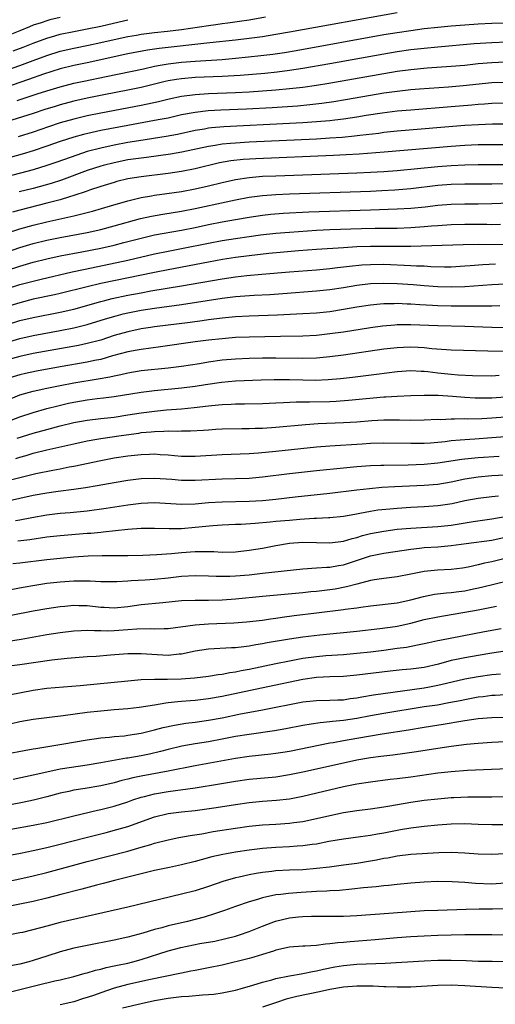
# Model space of a CAD drawing. Units: inches. Extents: x 2616000 to 2619000, y 1470000 to 1473000.
# Drawn here: x 2617011 to 2617082, y 1471157 to 1471303 of the extents above; entities that cross this region are included whole.
import ezdxf

# ---------------------------------------------------------------- set-up
doc = ezdxf.new("R2010")
doc.units = ezdxf.units.IN
doc.header["$MEASUREMENT"] = 0
doc.layers.add('LD26161470_2ft', color=187, linetype='Continuous')

msp = doc.modelspace()

# ---------------------------------------------------------------- linework, layer by layer
at = {"layer": 'LD26161470_2ft'}
for points, elevation in [([(2617067, 1471303.62), (2617051, 1471300.74), (2617049, 1471300.39), (2617047, 1471300.07), (2617045, 1471299.8), (2617043, 1471299.57), (2617039.16, 1471299.16), (2617031.67, 1471298.33), (2617029.92, 1471298.08), (2617027, 1471297.54), (2617025, 1471297.11), (2617023, 1471296.66), (2617021, 1471296.23), (2617019, 1471295.83), (2617017, 1471295.33), (2617014.52, 1471294.52), (2617012.28, 1471293.72), (2617011, 1471293.3), (2617009, 1471292.61)], 9096), ([(2617009, 1471295.1), (2617011, 1471295.8), (2617013, 1471296.53), (2617015, 1471297.29), (2617017, 1471297.94), (2617019, 1471298.4), (2617021.17, 1471298.83), (2617023, 1471299.22), (2617025.86, 1471299.86), (2617027, 1471300.09), (2617028.32, 1471300.32), (2617029, 1471300.44), (2617031, 1471300.69), (2617032.88, 1471300.88), (2617035, 1471301.14), (2617039, 1471301.76), (2617040.09, 1471301.91), (2617041, 1471302.05), (2617041.85, 1471302.15), (2617043.61, 1471302.39), (2617045, 1471302.59), (2617047.43, 1471303)], 9094), ([(2617017, 1471302.91), (2617015.43, 1471302.57), (2617015, 1471302.45), (2617014.14, 1471302.14), (2617013, 1471301.78), (2617012.44, 1471301.56), (2617011, 1471300.95), (2617009, 1471300.18)], 9090), ([(2617010.03, 1471297.97), (2617011.49, 1471298.51), (2617013, 1471299.11), (2617015, 1471299.87), (2617016.21, 1471300.21), (2617017, 1471300.45), (2617019, 1471300.87), (2617021, 1471301.24), (2617023, 1471301.66), (2617025.72, 1471302.28), (2617027, 1471302.6)], 9092), ([(2617010.62, 1471290.62), (2617013.59, 1471291.59), (2617015, 1471292.04), (2617017, 1471292.66), (2617019, 1471293.17), (2617020.5, 1471293.5), (2617023.82, 1471294.18), (2617029.33, 1471295.33), (2617031, 1471295.7), (2617031.84, 1471295.84), (2617033, 1471296.07), (2617035, 1471296.32), (2617037, 1471296.47), (2617041, 1471296.72), (2617043, 1471296.89), (2617044.92, 1471297.08), (2617046.73, 1471297.27), (2617048.51, 1471297.49), (2617050.25, 1471297.75), (2617051.97, 1471298.03), (2617065, 1471300.38), (2617067, 1471300.72), (2617069, 1471301.02), (2617071, 1471301.28), (2617073, 1471301.5), (2617075, 1471301.7), (2617077, 1471301.86), (2617079, 1471301.99), (2617081, 1471302.09), (2617083, 1471302.15)], 9098), ([(2617083.26, 1471299.26), (2617081, 1471299.18), (2617078.38, 1471299), (2617073, 1471298.54), (2617071, 1471298.35), (2617069, 1471298.11), (2617067, 1471297.82), (2617065, 1471297.49), (2617057, 1471296.05), (2617053, 1471295.36), (2617051, 1471295.06), (2617049.17, 1471294.83), (2617047.35, 1471294.65), (2617043.67, 1471294.33), (2617041, 1471294.17), (2617037, 1471294.02), (2617035, 1471293.86), (2617034.25, 1471293.75), (2617033, 1471293.52), (2617032.57, 1471293.43), (2617029, 1471292.57), (2617027, 1471292.15), (2617023.46, 1471291.46), (2617021, 1471290.95), (2617019, 1471290.51), (2617017, 1471289.99), (2617016.24, 1471289.76), (2617014.72, 1471289.28), (2617013, 1471288.7), (2617009, 1471287.45)], 9100), ([(2617083, 1471296.32), (2617081, 1471296.23), (2617079, 1471296.04), (2617077, 1471295.83), (2617075, 1471295.66), (2617071.41, 1471295.41), (2617069, 1471295.17), (2617067, 1471294.91), (2617065, 1471294.59), (2617056.86, 1471293.14), (2617055, 1471292.84), (2617053, 1471292.57), (2617051, 1471292.35), (2617049, 1471292.16), (2617047, 1471292.01), (2617045, 1471291.88), (2617043, 1471291.76), (2617039, 1471291.6), (2617037, 1471291.48), (2617035, 1471291.22), (2617033.17, 1471290.83), (2617031.56, 1471290.44), (2617029, 1471289.89), (2617023, 1471288.74), (2617021, 1471288.34), (2617019, 1471287.87), (2617017, 1471287.32), (2617015.26, 1471286.74), (2617013, 1471285.95), (2617010.74, 1471285.26)], 9102), ([(2617083, 1471293.3), (2617081, 1471293.22), (2617076.79, 1471292.79), (2617074.61, 1471292.61), (2617070.31, 1471292.31), (2617069, 1471292.2), (2617067, 1471291.98), (2617065, 1471291.69), (2617063, 1471291.36), (2617059.3, 1471290.7), (2617057.58, 1471290.42), (2617055.82, 1471290.18), (2617054.02, 1471289.98), (2617052.19, 1471289.81), (2617048.44, 1471289.56), (2617044.64, 1471289.36), (2617040.82, 1471289.18), (2617038.93, 1471289.07), (2617037, 1471288.86), (2617035, 1471288.48), (2617033, 1471288.03), (2617031.8, 1471287.8), (2617031, 1471287.64), (2617027, 1471286.92), (2617023, 1471286.16), (2617020.42, 1471285.58), (2617019, 1471285.19), (2617017, 1471284.55), (2617015, 1471283.85), (2617013, 1471283.17), (2617011.33, 1471282.67), (2617009, 1471282.05)], 9104), ([(2617083, 1471290.24), (2617081, 1471290.18), (2617079.91, 1471290.09), (2617079, 1471290.04), (2617078.06, 1471289.94), (2617075, 1471289.68), (2617069, 1471289.21), (2617067, 1471289.03), (2617064.74, 1471288.74), (2617062.37, 1471288.38), (2617061, 1471288.15), (2617060.01, 1471288.01), (2617059, 1471287.86), (2617057.72, 1471287.72), (2617057, 1471287.63), (2617055, 1471287.45), (2617053, 1471287.31), (2617051, 1471287.2), (2617041.28, 1471286.72), (2617039.44, 1471286.56), (2617039, 1471286.51), (2617038.39, 1471286.39), (2617037, 1471286.17), (2617034.4, 1471285.6), (2617032.73, 1471285.28), (2617028.66, 1471284.66), (2617027, 1471284.38), (2617025, 1471284.01), (2617023, 1471283.58), (2617021, 1471283.06), (2617019.45, 1471282.55), (2617016.5, 1471281.5), (2617015, 1471280.98), (2617013, 1471280.36), (2617009, 1471279.33)], 9106), ([(2617087, 1471287.14), (2617081.1, 1471287.1), (2617079.04, 1471287.04), (2617077, 1471286.9), (2617067, 1471286.07), (2617065, 1471285.86), (2617064.25, 1471285.75), (2617061.43, 1471285.43), (2617060.67, 1471285.33), (2617058.84, 1471285.16), (2617056.98, 1471285.02), (2617055, 1471284.91), (2617045, 1471284.43), (2617043, 1471284.32), (2617042.23, 1471284.24), (2617041, 1471284.14), (2617039.96, 1471283.96), (2617039, 1471283.83), (2617035.04, 1471282.96), (2617033.35, 1471282.65), (2617031.59, 1471282.41), (2617029.81, 1471282.19), (2617029, 1471282.1), (2617027, 1471281.81), (2617025, 1471281.41), (2617023.34, 1471281), (2617023, 1471280.91), (2617021, 1471280.23), (2617017.17, 1471278.83), (2617015.66, 1471278.34), (2617013, 1471277.61), (2617010.91, 1471277.09)], 9108), ([(2617083, 1471284.05), (2617080.05, 1471284.05), (2617079, 1471284.04), (2617078.01, 1471284.01), (2617077, 1471283.96), (2617075, 1471283.82), (2617065.03, 1471282.97), (2617061.32, 1471282.68), (2617059.43, 1471282.57), (2617057.53, 1471282.47), (2617046.01, 1471281.99), (2617044.13, 1471281.87), (2617042.32, 1471281.68), (2617040.63, 1471281.37), (2617037, 1471280.5), (2617035, 1471280.1), (2617033, 1471279.79), (2617029, 1471279.34), (2617027, 1471279.01), (2617025.39, 1471278.61), (2617025, 1471278.5), (2617023, 1471277.88), (2617021.33, 1471277.33), (2617020.85, 1471277.15), (2617019, 1471276.53), (2617018.35, 1471276.35), (2617017, 1471275.92), (2617015, 1471275.39), (2617011, 1471274.38), (2617009.93, 1471274.07)], 9110), ([(2617009, 1471270.96), (2617011, 1471271.62), (2617013, 1471272.16), (2617015, 1471272.64), (2617018.57, 1471273.43), (2617019, 1471273.55), (2617020.19, 1471273.81), (2617021, 1471274.04), (2617021.76, 1471274.24), (2617024.43, 1471275), (2617027, 1471275.77), (2617028, 1471276), (2617029, 1471276.27), (2617030.51, 1471276.51), (2617031, 1471276.61), (2617032.83, 1471276.83), (2617035, 1471277.14), (2617037, 1471277.52), (2617039, 1471277.98), (2617041, 1471278.48), (2617043, 1471278.93), (2617045, 1471279.23), (2617047, 1471279.39), (2617049, 1471279.48), (2617061, 1471279.92), (2617063, 1471280), (2617065, 1471280.12), (2617067, 1471280.27), (2617073, 1471280.84), (2617075, 1471281), (2617077, 1471281.1), (2617079, 1471281.13), (2617083, 1471281.15)], 9112), ([(2617009, 1471268.17), (2617011, 1471268.85), (2617013, 1471269.43), (2617015, 1471269.91), (2617017, 1471270.32), (2617021, 1471271.07), (2617023, 1471271.53), (2617025, 1471272.05), (2617028.88, 1471273.12), (2617030.51, 1471273.49), (2617032.21, 1471273.79), (2617035, 1471274.21), (2617037, 1471274.6), (2617041.63, 1471275.63), (2617043, 1471275.91), (2617045, 1471276.28), (2617047, 1471276.54), (2617049, 1471276.69), (2617051, 1471276.78), (2617063, 1471277.21), (2617064.72, 1471277.28), (2617066.63, 1471277.37), (2617069, 1471277.58), (2617073, 1471278.06), (2617075, 1471278.21), (2617077, 1471278.26), (2617081, 1471278.26), (2617085, 1471278.38)], 9114), ([(2617009, 1471265.43), (2617011, 1471266.08), (2617013, 1471266.65), (2617015, 1471267.15), (2617017, 1471267.59), (2617020.18, 1471268.18), (2617023, 1471268.75), (2617025, 1471269.21), (2617026.43, 1471269.57), (2617029, 1471270.24), (2617031, 1471270.7), (2617035, 1471271.42), (2617037, 1471271.82), (2617039, 1471272.25), (2617041, 1471272.66), (2617043, 1471273.01), (2617045, 1471273.35), (2617047, 1471273.63), (2617048.23, 1471273.77), (2617050.08, 1471273.92), (2617053.88, 1471274.12), (2617063, 1471274.45), (2617067, 1471274.55), (2617069, 1471274.66), (2617071.12, 1471274.88), (2617073, 1471275.11), (2617075, 1471275.26), (2617077, 1471275.31), (2617079, 1471275.32), (2617081, 1471275.34), (2617085, 1471275.52)], 9116), ([(2617009, 1471262.74), (2617011, 1471263.35), (2617013, 1471263.88), (2617014.15, 1471264.15), (2617018.78, 1471265.22), (2617020.42, 1471265.58), (2617025.4, 1471266.6), (2617027.03, 1471266.97), (2617031, 1471267.89), (2617033, 1471268.29), (2617035, 1471268.68), (2617039, 1471269.48), (2617041, 1471269.86), (2617043, 1471270.19), (2617045, 1471270.48), (2617046.71, 1471270.71), (2617049, 1471270.97), (2617051, 1471271.14), (2617055, 1471271.4), (2617057, 1471271.5), (2617061.67, 1471271.67), (2617063.72, 1471271.72), (2617067, 1471271.73), (2617069, 1471271.79), (2617071, 1471271.94), (2617072.05, 1471272.05), (2617073, 1471272.12), (2617075, 1471272.24), (2617077, 1471272.3), (2617080.29, 1471272.29), (2617081, 1471272.27), (2617082.29, 1471272.29)], 9118), ([(2617083, 1471269.22), (2617079, 1471269.27), (2617076.76, 1471269.24), (2617069, 1471268.98), (2617067, 1471268.97), (2617065, 1471269.01), (2617063, 1471269.01), (2617061, 1471268.94), (2617059, 1471268.82), (2617055, 1471268.54), (2617052.34, 1471268.34), (2617050.16, 1471268.16), (2617047.96, 1471267.96), (2617045, 1471267.62), (2617043, 1471267.35), (2617041.05, 1471267.05), (2617039, 1471266.69), (2617033, 1471265.54), (2617031, 1471265.14), (2617023, 1471263.5), (2617021, 1471263.04), (2617017, 1471262.03), (2617016.16, 1471261.84), (2617013, 1471261.17), (2617011, 1471260.67), (2617009, 1471260.05)], 9120), ([(2617009, 1471257.39), (2617011, 1471258.01), (2617013, 1471258.49), (2617017, 1471259.27), (2617019, 1471259.73), (2617023, 1471260.85), (2617023.59, 1471261), (2617024.72, 1471261.28), (2617027, 1471261.76), (2617029, 1471262.15), (2617030.41, 1471262.41), (2617035, 1471263.16), (2617041, 1471264.2), (2617043, 1471264.49), (2617044.69, 1471264.69), (2617046.89, 1471264.89), (2617051, 1471265.24), (2617055, 1471265.55), (2617057, 1471265.73), (2617058.12, 1471265.88), (2617059, 1471265.97), (2617059.9, 1471266.1), (2617061.73, 1471266.27), (2617063, 1471266.35), (2617065, 1471266.37), (2617069, 1471266.2), (2617069.86, 1471266.14), (2617071, 1471266.11), (2617071.96, 1471266.04), (2617074.01, 1471265.99), (2617075, 1471265.99), (2617077, 1471266.11), (2617077.81, 1471266.19), (2617079.66, 1471266.34), (2617081.58, 1471266.42)], 9122), ([(2617009, 1471254.77), (2617011, 1471255.37), (2617013, 1471255.82), (2617017, 1471256.54), (2617019, 1471256.93), (2617021, 1471257.44), (2617023.72, 1471258.28), (2617025.27, 1471258.73), (2617026.33, 1471259), (2617027, 1471259.16), (2617029, 1471259.56), (2617031, 1471259.88), (2617035, 1471260.4), (2617041, 1471261.32), (2617043, 1471261.57), (2617045.78, 1471261.78), (2617048.11, 1471261.89), (2617049.99, 1471262.01), (2617055, 1471262.41), (2617057, 1471262.62), (2617059, 1471262.94), (2617061, 1471263.28), (2617063, 1471263.52), (2617065, 1471263.58), (2617067, 1471263.52), (2617069.35, 1471263.35), (2617071, 1471263.21), (2617073, 1471263.05), (2617075, 1471263.01), (2617077, 1471263.09), (2617081, 1471263.35), (2617083, 1471263.47)], 9124), ([(2617082.2, 1471260.2), (2617081, 1471260.14), (2617080.15, 1471260.15), (2617079, 1471260.14), (2617078.16, 1471260.16), (2617077, 1471260.16), (2617076.17, 1471260.17), (2617075, 1471260.17), (2617073, 1471260.2), (2617072.23, 1471260.23), (2617070.34, 1471260.34), (2617069, 1471260.44), (2617068.46, 1471260.46), (2617067, 1471260.54), (2617066.52, 1471260.52), (2617065, 1471260.51), (2617064.45, 1471260.45), (2617063, 1471260.32), (2617061, 1471260), (2617059, 1471259.64), (2617057, 1471259.33), (2617055, 1471259.12), (2617053, 1471259), (2617049.2, 1471258.8), (2617045, 1471258.66), (2617043, 1471258.55), (2617041, 1471258.37), (2617039, 1471258.11), (2617038.03, 1471257.97), (2617036.26, 1471257.74), (2617031, 1471257.09), (2617030.36, 1471257), (2617029, 1471256.79), (2617027, 1471256.37), (2617025, 1471255.79), (2617023, 1471255.14), (2617021, 1471254.6), (2617019.68, 1471254.32), (2617013, 1471253.14), (2617011, 1471252.72), (2617009, 1471252.15)], 9126), ([(2617082.95, 1471256.95), (2617081, 1471256.98), (2617077, 1471257.13), (2617073, 1471257.24), (2617069, 1471257.39), (2617068.6, 1471257.4), (2617067, 1471257.38), (2617066.64, 1471257.36), (2617064.79, 1471257.21), (2617063, 1471256.96), (2617059, 1471256.32), (2617057, 1471256.03), (2617055, 1471255.83), (2617053, 1471255.73), (2617049.68, 1471255.68), (2617045, 1471255.57), (2617043, 1471255.49), (2617041, 1471255.33), (2617039, 1471255.11), (2617037, 1471254.86), (2617031.89, 1471254.11), (2617029, 1471253.74), (2617028.38, 1471253.62), (2617027, 1471253.37), (2617024.77, 1471252.77), (2617023, 1471252.27), (2617022.09, 1471252.09), (2617021, 1471251.84), (2617017, 1471251.16), (2617013.48, 1471250.52), (2617011.82, 1471250.18), (2617011, 1471250), (2617009, 1471249.38)], 9128), ([(2617009, 1471246.2), (2617011, 1471247.01), (2617013, 1471247.56), (2617015, 1471248.01), (2617017, 1471248.41), (2617019, 1471248.78), (2617022.63, 1471249.37), (2617024.33, 1471249.67), (2617025, 1471249.84), (2617025.98, 1471250.02), (2617027, 1471250.28), (2617029, 1471250.6), (2617033, 1471251.02), (2617035, 1471251.27), (2617037.66, 1471251.66), (2617039, 1471251.89), (2617041, 1471252.18), (2617043, 1471252.36), (2617045, 1471252.44), (2617047, 1471252.49), (2617049, 1471252.51), (2617053, 1471252.44), (2617055, 1471252.49), (2617057, 1471252.68), (2617059, 1471252.95), (2617065, 1471253.81), (2617067, 1471254.03), (2617067.92, 1471254.08), (2617069, 1471254.11), (2617070.07, 1471254.07), (2617071, 1471254.01), (2617072.11, 1471253.89), (2617074.28, 1471253.72), (2617075, 1471253.69), (2617080.45, 1471253.55), (2617083, 1471253.47)], 9130), ([(2617009.05, 1471243), (2617011, 1471243.74), (2617013, 1471244.41), (2617015, 1471244.97), (2617016.62, 1471245.38), (2617018.24, 1471245.76), (2617019, 1471245.91), (2617021, 1471246.27), (2617022.47, 1471246.47), (2617023.43, 1471246.57), (2617025, 1471246.78), (2617029, 1471247.41), (2617031, 1471247.65), (2617035, 1471248.04), (2617037, 1471248.29), (2617038.56, 1471248.56), (2617040.91, 1471248.91), (2617043, 1471249.08), (2617046.78, 1471249.22), (2617048.73, 1471249.27), (2617051, 1471249.27), (2617053, 1471249.22), (2617054.79, 1471249.21), (2617056.72, 1471249.28), (2617058.56, 1471249.44), (2617060.36, 1471249.64), (2617063.92, 1471250.08), (2617067, 1471250.47), (2617069, 1471250.6), (2617070.52, 1471250.52), (2617071, 1471250.51), (2617071.54, 1471250.46), (2617073, 1471250.27), (2617075, 1471250.06), (2617076.02, 1471249.98), (2617078.13, 1471249.87), (2617081, 1471249.83), (2617082.09, 1471249.91)], 9132), ([(2617010.62, 1471240.62), (2617013, 1471241.35), (2617015, 1471241.9), (2617017, 1471242.42), (2617019, 1471242.9), (2617021, 1471243.28), (2617023, 1471243.51), (2617025, 1471243.72), (2617027, 1471244.03), (2617029, 1471244.36), (2617031, 1471244.62), (2617032.78, 1471244.78), (2617035, 1471244.94), (2617036.88, 1471245.12), (2617039, 1471245.4), (2617040.46, 1471245.54), (2617041, 1471245.6), (2617042.36, 1471245.64), (2617043, 1471245.67), (2617044.33, 1471245.67), (2617047, 1471245.72), (2617049, 1471245.82), (2617050.1, 1471245.9), (2617052.01, 1471245.99), (2617053.99, 1471245.99), (2617057, 1471246.05), (2617057.91, 1471246.09), (2617059.78, 1471246.22), (2617065, 1471246.71), (2617065.28, 1471246.72), (2617067, 1471246.84), (2617069, 1471246.94), (2617071, 1471246.99), (2617073.05, 1471246.95), (2617075.18, 1471246.82), (2617077, 1471246.68), (2617078.57, 1471246.57), (2617079, 1471246.56), (2617081, 1471246.56), (2617083, 1471246.7)], 9134), ([(2617010.4, 1471237.6), (2617011, 1471237.79), (2617011.95, 1471238.05), (2617013, 1471238.37), (2617015, 1471238.87), (2617019, 1471239.78), (2617021, 1471240.2), (2617022.44, 1471240.44), (2617023, 1471240.54), (2617026.02, 1471241), (2617028.64, 1471241.36), (2617029, 1471241.42), (2617030.46, 1471241.54), (2617031, 1471241.6), (2617032.37, 1471241.63), (2617033, 1471241.67), (2617034.36, 1471241.64), (2617035, 1471241.66), (2617036.34, 1471241.66), (2617038.23, 1471241.77), (2617039, 1471241.85), (2617040.08, 1471241.92), (2617041, 1471241.99), (2617043.95, 1471242.05), (2617045, 1471242.04), (2617045.92, 1471242.08), (2617047, 1471242.1), (2617049, 1471242.23), (2617053.36, 1471242.64), (2617055.24, 1471242.76), (2617059, 1471242.9), (2617061, 1471243.04), (2617063.21, 1471243.21), (2617065, 1471243.3), (2617067.31, 1471243.31), (2617069, 1471243.27), (2617071, 1471243.29), (2617073, 1471243.39), (2617073.38, 1471243.38), (2617075, 1471243.47), (2617075.46, 1471243.46), (2617077, 1471243.5), (2617077.48, 1471243.48), (2617079.52, 1471243.52), (2617081, 1471243.59), (2617083, 1471243.75)], 9136), ([(2617009.59, 1471234.41), (2617013.35, 1471235.35), (2617015.87, 1471235.87), (2617017, 1471236.06), (2617018.33, 1471236.33), (2617019, 1471236.45), (2617023, 1471237.28), (2617025, 1471237.66), (2617027, 1471237.97), (2617029, 1471238.19), (2617030.24, 1471238.24), (2617031, 1471238.26), (2617031.81, 1471238.19), (2617033, 1471238.14), (2617033.96, 1471238.04), (2617035, 1471237.95), (2617037, 1471237.92), (2617041, 1471238.19), (2617045, 1471238.31), (2617046.4, 1471238.4), (2617049, 1471238.65), (2617055, 1471239.29), (2617057, 1471239.47), (2617061.77, 1471239.77), (2617063, 1471239.84), (2617065, 1471239.88), (2617069, 1471239.83), (2617071, 1471239.86), (2617071.92, 1471239.92), (2617073, 1471240.01), (2617074.12, 1471240.12), (2617075, 1471240.24), (2617076.34, 1471240.34), (2617077, 1471240.42), (2617078.51, 1471240.51), (2617081, 1471240.68), (2617083, 1471240.85)], 9138), ([(2617082.1, 1471237.9), (2617079, 1471237.7), (2617077, 1471237.5), (2617076.55, 1471237.45), (2617073, 1471236.87), (2617071, 1471236.68), (2617068.61, 1471236.61), (2617065, 1471236.56), (2617064.53, 1471236.53), (2617063, 1471236.49), (2617061, 1471236.35), (2617059, 1471236.17), (2617055, 1471235.75), (2617051, 1471235.31), (2617047, 1471234.8), (2617045, 1471234.61), (2617043, 1471234.55), (2617041, 1471234.52), (2617037, 1471234.31), (2617035, 1471234.33), (2617033.54, 1471234.46), (2617031, 1471234.63), (2617029, 1471234.56), (2617027, 1471234.31), (2617025, 1471233.97), (2617022.48, 1471233.52), (2617020.76, 1471233.24), (2617019, 1471232.99), (2617016.69, 1471232.69), (2617015, 1471232.46), (2617013, 1471232.09), (2617011, 1471231.64), (2617009, 1471231.21)], 9140), ([(2617083, 1471235.13), (2617081, 1471235), (2617079, 1471234.84), (2617077, 1471234.53), (2617075, 1471234.09), (2617073, 1471233.74), (2617071, 1471233.56), (2617066.61, 1471233.39), (2617064.72, 1471233.28), (2617062.89, 1471233.11), (2617061, 1471232.9), (2617057, 1471232.42), (2617051.85, 1471231.85), (2617049, 1471231.52), (2617047, 1471231.31), (2617045, 1471231.2), (2617041, 1471231.13), (2617039, 1471231), (2617037, 1471230.84), (2617035, 1471230.79), (2617031, 1471230.99), (2617029, 1471230.92), (2617027, 1471230.69), (2617023.81, 1471230.19), (2617021, 1471229.8), (2617018.46, 1471229.54), (2617017, 1471229.41), (2617015, 1471229.18), (2617012.8, 1471228.8), (2617011, 1471228.44), (2617010.37, 1471228.37)], 9142), ([(2617082, 1471232), (2617081, 1471231.91), (2617079, 1471231.66), (2617077, 1471231.29), (2617075.11, 1471230.89), (2617073.38, 1471230.62), (2617073, 1471230.58), (2617071, 1471230.43), (2617069, 1471230.32), (2617067, 1471230.19), (2617065.9, 1471230.1), (2617064.09, 1471229.91), (2617063, 1471229.73), (2617061.42, 1471229.42), (2617060.69, 1471229.31), (2617059, 1471228.99), (2617057, 1471228.77), (2617056.78, 1471228.78), (2617055, 1471228.68), (2617054.67, 1471228.67), (2617052.54, 1471228.54), (2617051, 1471228.41), (2617049, 1471228.23), (2617048.13, 1471228.13), (2617045.93, 1471227.93), (2617043.81, 1471227.81), (2617043, 1471227.8), (2617041, 1471227.72), (2617039.63, 1471227.63), (2617037, 1471227.35), (2617035, 1471227.18), (2617033.14, 1471227.14), (2617031, 1471227.22), (2617029, 1471227.22), (2617027, 1471227.07), (2617023.35, 1471226.65), (2617023, 1471226.63), (2617021.52, 1471226.48), (2617021, 1471226.46), (2617017, 1471226.13), (2617015, 1471225.91), (2617012.47, 1471225.53), (2617010.69, 1471225.31)], 9144), ([(2617009.95, 1471222.05), (2617011, 1471222.13), (2617015, 1471222.62), (2617017, 1471222.84), (2617019.02, 1471223.02), (2617021.15, 1471223.15), (2617023.21, 1471223.21), (2617027, 1471223.23), (2617029.27, 1471223.27), (2617031.34, 1471223.34), (2617033.5, 1471223.5), (2617035, 1471223.66), (2617037, 1471223.79), (2617037.81, 1471223.81), (2617039, 1471223.78), (2617039.78, 1471223.78), (2617041, 1471223.72), (2617043, 1471223.76), (2617045, 1471223.98), (2617047, 1471224.32), (2617049, 1471224.71), (2617051, 1471225.03), (2617053, 1471225.18), (2617055, 1471225.16), (2617057, 1471225.09), (2617059, 1471225.31), (2617060.28, 1471225.72), (2617061, 1471225.89), (2617061.84, 1471226.16), (2617063, 1471226.46), (2617065, 1471226.84), (2617067, 1471227.1), (2617069, 1471227.28), (2617073, 1471227.51), (2617075, 1471227.72), (2617078.23, 1471228.23), (2617081, 1471228.62), (2617083, 1471228.99)], 9146), ([(2617007, 1471217.68), (2617011.49, 1471218.51), (2617013.2, 1471218.8), (2617015, 1471219.09), (2617017, 1471219.33), (2617019, 1471219.45), (2617019.47, 1471219.47), (2617021.44, 1471219.44), (2617023, 1471219.36), (2617025.38, 1471219.38), (2617027, 1471219.48), (2617027.49, 1471219.49), (2617029.6, 1471219.6), (2617031, 1471219.69), (2617033, 1471219.9), (2617035, 1471220.14), (2617037, 1471220.25), (2617039, 1471220.19), (2617040.14, 1471220.14), (2617041, 1471220.13), (2617042.16, 1471220.16), (2617043, 1471220.2), (2617045, 1471220.37), (2617047, 1471220.58), (2617053, 1471221.25), (2617055, 1471221.36), (2617056.52, 1471221.48), (2617057, 1471221.48), (2617058.26, 1471221.74), (2617059, 1471221.85), (2617063, 1471223.18), (2617065, 1471223.57), (2617068, 1471224), (2617069, 1471224.17), (2617070.3, 1471224.3), (2617071, 1471224.4), (2617073, 1471224.51), (2617075, 1471224.68), (2617077.19, 1471225), (2617081, 1471225.5), (2617083, 1471225.92)], 9148), ([(2617083.2, 1471222.8), (2617081, 1471222.25), (2617079.94, 1471222.06), (2617079, 1471221.81), (2617077.49, 1471221.49), (2617076.65, 1471221.35), (2617075, 1471221.16), (2617072.94, 1471221.06), (2617071, 1471220.85), (2617069, 1471220.43), (2617067, 1471220.04), (2617065, 1471219.8), (2617063.59, 1471219.59), (2617063, 1471219.49), (2617061, 1471218.98), (2617059.45, 1471218.55), (2617057.77, 1471218.23), (2617057, 1471218.11), (2617055, 1471217.88), (2617054.18, 1471217.82), (2617053, 1471217.7), (2617047, 1471217.16), (2617043, 1471216.74), (2617041, 1471216.57), (2617039, 1471216.52), (2617037, 1471216.53), (2617035, 1471216.47), (2617032.22, 1471216.22), (2617029, 1471215.89), (2617027, 1471215.61), (2617025, 1471215.42), (2617023.51, 1471215.51), (2617023, 1471215.52), (2617021, 1471215.74), (2617019.75, 1471215.75), (2617019, 1471215.78), (2617017.65, 1471215.65), (2617017, 1471215.61), (2617015, 1471215.31), (2617013, 1471214.95), (2617009.69, 1471214.31)], 9150), ([(2617009, 1471210.46), (2617011.19, 1471210.81), (2617015, 1471211.5), (2617017, 1471211.81), (2617019, 1471212.04), (2617020.08, 1471212.08), (2617021, 1471212.13), (2617022.08, 1471212.08), (2617023, 1471212.09), (2617024.06, 1471212.06), (2617025, 1471212.08), (2617027, 1471212.23), (2617028.34, 1471212.34), (2617030.38, 1471212.38), (2617031, 1471212.34), (2617032.39, 1471212.39), (2617033, 1471212.38), (2617037, 1471212.96), (2617039, 1471213.1), (2617042.76, 1471213.24), (2617044.63, 1471213.37), (2617047, 1471213.65), (2617048.17, 1471213.83), (2617049, 1471213.93), (2617049.92, 1471214.08), (2617051.68, 1471214.32), (2617055, 1471214.73), (2617059, 1471215.2), (2617059.24, 1471215.24), (2617061, 1471215.48), (2617061.58, 1471215.58), (2617063, 1471215.77), (2617067, 1471216.2), (2617069, 1471216.62), (2617070.87, 1471217.13), (2617072.53, 1471217.47), (2617074.31, 1471217.69), (2617075, 1471217.74), (2617076.11, 1471217.89), (2617077, 1471217.99), (2617077.85, 1471218.15), (2617079.5, 1471218.5), (2617083.52, 1471219.52)], 9152), ([(2617009, 1471206.81), (2617011, 1471207.07), (2617015.76, 1471207.76), (2617018, 1471208), (2617021, 1471208.23), (2617022.3, 1471208.3), (2617024.47, 1471208.47), (2617027, 1471208.69), (2617029, 1471208.71), (2617030.57, 1471208.57), (2617033, 1471208.45), (2617034.64, 1471208.64), (2617035, 1471208.66), (2617037, 1471209.11), (2617039, 1471209.4), (2617042.42, 1471209.58), (2617043, 1471209.59), (2617044.25, 1471209.75), (2617045, 1471209.81), (2617046, 1471210), (2617047, 1471210.15), (2617047.7, 1471210.3), (2617051, 1471210.88), (2617053, 1471211.18), (2617055.48, 1471211.48), (2617061, 1471212.01), (2617064.38, 1471212.38), (2617066.7, 1471212.7), (2617067, 1471212.75), (2617069, 1471213.2), (2617071, 1471213.72), (2617073, 1471214.13), (2617075, 1471214.45), (2617077, 1471214.8), (2617079, 1471215.18), (2617081.72, 1471215.72)], 9154), ([(2617009.43, 1471202.57), (2617013, 1471203.26), (2617015, 1471203.53), (2617019.97, 1471203.97), (2617027, 1471204.66), (2617029, 1471204.82), (2617031, 1471204.89), (2617032.9, 1471204.9), (2617034.94, 1471204.94), (2617036.92, 1471205.08), (2617039, 1471205.34), (2617040.42, 1471205.58), (2617041, 1471205.63), (2617042.13, 1471205.87), (2617043, 1471205.97), (2617043.84, 1471206.16), (2617045, 1471206.36), (2617049, 1471207.22), (2617051, 1471207.62), (2617051.75, 1471207.75), (2617053, 1471207.98), (2617055, 1471208.25), (2617056.37, 1471208.37), (2617059, 1471208.53), (2617061, 1471208.72), (2617063, 1471208.94), (2617065, 1471209.2), (2617067, 1471209.48), (2617068.35, 1471209.65), (2617069.99, 1471209.99), (2617071, 1471210.17), (2617071.67, 1471210.33), (2617073, 1471210.6), (2617073.32, 1471210.68), (2617079.95, 1471211.95), (2617082.39, 1471212.39)], 9156), ([(2617083, 1471209.02), (2617081, 1471208.74), (2617079, 1471208.41), (2617077, 1471208.06), (2617075.79, 1471207.79), (2617075, 1471207.63), (2617073.11, 1471207.11), (2617071, 1471206.62), (2617069, 1471206.37), (2617067.73, 1471206.27), (2617065.92, 1471206.08), (2617061, 1471205.47), (2617059, 1471205.26), (2617057, 1471205.21), (2617055, 1471205.13), (2617053, 1471204.85), (2617047.77, 1471203.77), (2617041, 1471202.31), (2617039, 1471201.96), (2617037, 1471201.73), (2617036.31, 1471201.69), (2617035, 1471201.57), (2617034.46, 1471201.54), (2617033, 1471201.36), (2617032.67, 1471201.33), (2617031, 1471201.06), (2617028.71, 1471200.71), (2617027, 1471200.51), (2617025, 1471200.32), (2617023, 1471200.15), (2617021, 1471199.95), (2617017.44, 1471199.44), (2617013, 1471198.9), (2617011, 1471198.55), (2617009.74, 1471198.26)], 9158), ([(2617009, 1471193.82), (2617011.66, 1471194.34), (2617013, 1471194.56), (2617013.37, 1471194.63), (2617015.76, 1471195), (2617017.25, 1471195.25), (2617021, 1471195.9), (2617022.04, 1471196.04), (2617023, 1471196.2), (2617024.3, 1471196.3), (2617025, 1471196.38), (2617026.51, 1471196.51), (2617027, 1471196.57), (2617029, 1471196.87), (2617031, 1471197.36), (2617032.28, 1471197.72), (2617033.92, 1471198.08), (2617035.64, 1471198.36), (2617037, 1471198.53), (2617039, 1471198.79), (2617041, 1471199.16), (2617043.73, 1471199.73), (2617046.22, 1471200.22), (2617047, 1471200.35), (2617049, 1471200.73), (2617051, 1471201.14), (2617053, 1471201.51), (2617055, 1471201.71), (2617057, 1471201.76), (2617058.18, 1471201.82), (2617059, 1471201.84), (2617060, 1471202), (2617061, 1471202.12), (2617061.73, 1471202.27), (2617063.45, 1471202.55), (2617071, 1471203.62), (2617071.77, 1471203.77), (2617073, 1471203.98), (2617074.31, 1471204.31), (2617077, 1471204.92), (2617079, 1471205.29), (2617081, 1471205.58), (2617082.3, 1471205.7)], 9160), ([(2617083, 1471202.58), (2617081.53, 1471202.47), (2617081, 1471202.45), (2617079.72, 1471202.28), (2617079, 1471202.2), (2617077, 1471201.84), (2617076.32, 1471201.69), (2617074.64, 1471201.36), (2617072.94, 1471201.06), (2617071, 1471200.77), (2617065, 1471199.78), (2617063, 1471199.44), (2617061, 1471199.07), (2617059, 1471198.76), (2617057.39, 1471198.61), (2617057, 1471198.55), (2617055.57, 1471198.43), (2617054.21, 1471198.21), (2617053, 1471198.04), (2617050.46, 1471197.54), (2617048.77, 1471197.23), (2617045, 1471196.71), (2617043, 1471196.37), (2617041, 1471195.98), (2617039, 1471195.62), (2617037, 1471195.3), (2617035.05, 1471194.95), (2617033, 1471194.46), (2617031.85, 1471194.15), (2617030.22, 1471193.78), (2617029, 1471193.54), (2617027, 1471193.19), (2617026.83, 1471193.17), (2617023, 1471192.47), (2617021, 1471192.13), (2617020, 1471192), (2617017, 1471191.53), (2617015, 1471191.12), (2617013, 1471190.65), (2617010.02, 1471190.02)], 9162), ([(2617083, 1471199.23), (2617081, 1471199.18), (2617079, 1471199.01), (2617077, 1471198.7), (2617075.55, 1471198.45), (2617075, 1471198.37), (2617073.82, 1471198.18), (2617071, 1471197.74), (2617068.65, 1471197.35), (2617064.74, 1471196.74), (2617061, 1471196.11), (2617059, 1471195.76), (2617057.46, 1471195.46), (2617057, 1471195.39), (2617051, 1471194.18), (2617049.99, 1471194.01), (2617049, 1471193.86), (2617048.24, 1471193.76), (2617045, 1471193.41), (2617043, 1471193.11), (2617037, 1471192.05), (2617033, 1471191.26), (2617029, 1471190.52), (2617027.74, 1471190.26), (2617027, 1471190.05), (2617026.15, 1471189.85), (2617025, 1471189.52), (2617023, 1471189.07), (2617020.69, 1471188.69), (2617019, 1471188.44), (2617018.26, 1471188.26), (2617017, 1471188), (2617015, 1471187.46), (2617013.03, 1471186.97), (2617011.38, 1471186.62), (2617008.03, 1471185.97)], 9164), ([(2617003, 1471181.46), (2617013, 1471183.25), (2617015, 1471183.67), (2617019, 1471184.66), (2617022.5, 1471185.5), (2617023, 1471185.59), (2617025, 1471186.09), (2617027, 1471186.72), (2617027.78, 1471187), (2617029, 1471187.39), (2617029.5, 1471187.5), (2617031, 1471187.89), (2617033, 1471188.24), (2617037, 1471188.81), (2617040.62, 1471189.38), (2617043, 1471189.77), (2617045, 1471190.06), (2617049, 1471190.44), (2617051, 1471190.74), (2617053, 1471191.15), (2617055, 1471191.59), (2617061, 1471192.95), (2617063, 1471193.29), (2617064.53, 1471193.47), (2617065, 1471193.54), (2617066.33, 1471193.67), (2617068.09, 1471193.91), (2617069.83, 1471194.17), (2617073, 1471194.68), (2617075, 1471194.98), (2617077.25, 1471195.25), (2617079, 1471195.41), (2617081, 1471195.56), (2617083, 1471195.63)], 9166), ([(2617007.53, 1471178.47), (2617011.12, 1471179.12), (2617013, 1471179.49), (2617015, 1471179.94), (2617017, 1471180.44), (2617020.62, 1471181.38), (2617023.83, 1471182.17), (2617025.41, 1471182.59), (2617027, 1471183.05), (2617031, 1471184.49), (2617033, 1471184.99), (2617035, 1471185.23), (2617037, 1471185.44), (2617038.38, 1471185.62), (2617040.12, 1471185.88), (2617043, 1471186.33), (2617045, 1471186.61), (2617047, 1471186.8), (2617049.05, 1471186.95), (2617051, 1471187.17), (2617053, 1471187.56), (2617059, 1471188.98), (2617061, 1471189.38), (2617063, 1471189.7), (2617065.94, 1471190.06), (2617067, 1471190.17), (2617069, 1471190.42), (2617073, 1471190.99), (2617075, 1471191.21), (2617077.39, 1471191.39), (2617085.77, 1471191.77)], 9168), ([(2617007.42, 1471174.58), (2617011, 1471175.3), (2617013, 1471175.73), (2617015, 1471176.23), (2617021, 1471177.85), (2617027, 1471179.42), (2617029, 1471179.98), (2617030.41, 1471180.41), (2617031, 1471180.57), (2617033, 1471181.08), (2617034.59, 1471181.41), (2617036.27, 1471181.73), (2617037.99, 1471181.99), (2617039.7, 1471182.3), (2617043, 1471182.81), (2617045, 1471183.09), (2617047, 1471183.29), (2617049, 1471183.41), (2617051, 1471183.55), (2617051.65, 1471183.65), (2617053, 1471183.82), (2617055, 1471184.24), (2617057, 1471184.71), (2617059, 1471185.13), (2617061, 1471185.43), (2617063, 1471185.66), (2617065, 1471185.95), (2617065.87, 1471186.13), (2617069, 1471186.67), (2617071, 1471186.95), (2617073, 1471187.18), (2617075, 1471187.36), (2617075.38, 1471187.38), (2617077.45, 1471187.45), (2617081, 1471187.47), (2617083, 1471187.52)], 9170), ([(2617083, 1471183.33), (2617081, 1471183.3), (2617079, 1471183.36), (2617077, 1471183.45), (2617075, 1471183.42), (2617073, 1471183.26), (2617071, 1471183.06), (2617069, 1471182.81), (2617067.45, 1471182.55), (2617067, 1471182.49), (2617065, 1471182.09), (2617064.06, 1471181.94), (2617063, 1471181.72), (2617061.52, 1471181.52), (2617059, 1471181.2), (2617056.82, 1471180.82), (2617055, 1471180.46), (2617054.39, 1471180.39), (2617053, 1471180.18), (2617052.12, 1471180.13), (2617051, 1471180.03), (2617049, 1471179.93), (2617047, 1471179.79), (2617045, 1471179.55), (2617043, 1471179.24), (2617041.67, 1471179), (2617041.1, 1471178.9), (2617039.46, 1471178.54), (2617037.88, 1471178.12), (2617037, 1471177.87), (2617035, 1471177.37), (2617033.2, 1471177), (2617031, 1471176.52), (2617025.06, 1471175.06), (2617023.38, 1471174.62), (2617022.37, 1471174.37), (2617020.21, 1471173.79), (2617017.1, 1471173), (2617015, 1471172.44), (2617013, 1471171.95), (2617011, 1471171.53), (2617007, 1471170.74)], 9172), ([(2617083.02, 1471179.02), (2617081, 1471178.89), (2617079, 1471178.95), (2617077, 1471179.13), (2617075, 1471179.23), (2617073.18, 1471179.18), (2617069, 1471178.89), (2617067, 1471178.66), (2617065.61, 1471178.39), (2617065, 1471178.3), (2617063.93, 1471178.07), (2617063, 1471177.91), (2617061, 1471177.59), (2617059, 1471177.34), (2617056.95, 1471177.05), (2617055, 1471176.82), (2617053, 1471176.66), (2617051, 1471176.58), (2617049, 1471176.47), (2617048.39, 1471176.39), (2617047, 1471176.25), (2617046.08, 1471176.08), (2617045, 1471175.91), (2617043.56, 1471175.56), (2617043, 1471175.45), (2617041.1, 1471174.9), (2617039, 1471174.19), (2617037, 1471173.55), (2617035, 1471173.01), (2617027, 1471171.13), (2617017, 1471168.83), (2617015, 1471168.31), (2617014.04, 1471168.04), (2617011.37, 1471167.37), (2617011, 1471167.29), (2617009, 1471166.93)], 9174), ([(2617083, 1471174.68), (2617081, 1471174.52), (2617078.62, 1471174.62), (2617077, 1471174.77), (2617075.12, 1471174.88), (2617073, 1471174.89), (2617071, 1471174.79), (2617069, 1471174.64), (2617067, 1471174.47), (2617065.68, 1471174.32), (2617065, 1471174.27), (2617063.88, 1471174.12), (2617061.96, 1471173.96), (2617060.24, 1471173.76), (2617058.41, 1471173.59), (2617057, 1471173.52), (2617056.52, 1471173.48), (2617055, 1471173.42), (2617052.71, 1471173.29), (2617050.86, 1471173.14), (2617049.73, 1471173), (2617049, 1471172.91), (2617047, 1471172.49), (2617046.24, 1471172.24), (2617045, 1471171.89), (2617043, 1471171.2), (2617041.38, 1471170.62), (2617039.89, 1471170.11), (2617038.36, 1471169.64), (2617037, 1471169.28), (2617035.89, 1471169), (2617033, 1471168.33), (2617032.05, 1471168.05), (2617031, 1471167.78), (2617029.25, 1471167.25), (2617027, 1471166.65), (2617025, 1471166.22), (2617021, 1471165.44), (2617018.99, 1471165.01), (2617017, 1471164.5), (2617015, 1471163.87), (2617013, 1471163.2), (2617012.31, 1471163), (2617011, 1471162.66), (2617009.59, 1471162.41)], 9176), ([(2617009, 1471158.39), (2617011, 1471158.89), (2617013.56, 1471159.56), (2617016.19, 1471160.19), (2617017, 1471160.36), (2617019, 1471160.85), (2617020.67, 1471161.33), (2617021, 1471161.4), (2617022.21, 1471161.79), (2617023, 1471161.94), (2617023.82, 1471162.18), (2617025, 1471162.4), (2617025.48, 1471162.52), (2617027, 1471162.82), (2617027.78, 1471163), (2617029, 1471163.33), (2617033, 1471164.62), (2617034.87, 1471165.13), (2617037.7, 1471165.7), (2617039.91, 1471166.09), (2617041.54, 1471166.46), (2617043, 1471166.83), (2617043.57, 1471167), (2617045, 1471167.48), (2617047, 1471168.29), (2617048.95, 1471169.05), (2617051, 1471169.51), (2617052.35, 1471169.65), (2617053, 1471169.73), (2617054.25, 1471169.75), (2617055, 1471169.79), (2617056.23, 1471169.77), (2617059, 1471169.78), (2617061, 1471169.87), (2617065.76, 1471170.24), (2617069, 1471170.46), (2617071, 1471170.59), (2617073, 1471170.68), (2617077.19, 1471170.81), (2617079.15, 1471170.85), (2617081.14, 1471170.86), (2617083.08, 1471170.92)], 9178), ([(2617083.02, 1471166.98), (2617081, 1471167.03), (2617079.03, 1471167.03), (2617077.02, 1471167.02), (2617075, 1471166.98), (2617073, 1471166.92), (2617071, 1471166.82), (2617069, 1471166.7), (2617067, 1471166.56), (2617063.72, 1471166.28), (2617060.01, 1471165.99), (2617059, 1471165.89), (2617058.17, 1471165.83), (2617057, 1471165.66), (2617056.36, 1471165.64), (2617055, 1471165.45), (2617053.32, 1471165.32), (2617053, 1471165.32), (2617051, 1471165.16), (2617049, 1471164.72), (2617048.61, 1471164.61), (2617047, 1471164.07), (2617045.71, 1471163.71), (2617045, 1471163.48), (2617041, 1471162.51), (2617039, 1471162.11), (2617037, 1471161.74), (2617036.39, 1471161.6), (2617035, 1471161.34), (2617034.73, 1471161.27), (2617030.37, 1471160.37), (2617027, 1471159.63), (2617025, 1471159.09), (2617023, 1471158.43), (2617022.09, 1471158.09), (2617021, 1471157.71), (2617020.44, 1471157.56), (2617019, 1471157.07), (2617017, 1471156.64)], 9180), ([(2617026.21, 1471156.21), (2617029, 1471156.85), (2617031, 1471157.27), (2617033, 1471157.61), (2617035, 1471157.85), (2617036.09, 1471157.91), (2617038.11, 1471158.11), (2617039, 1471158.15), (2617039.78, 1471158.22), (2617041, 1471158.4), (2617043, 1471158.83), (2617043.66, 1471159), (2617045.54, 1471159.54), (2617047, 1471160), (2617048.36, 1471160.36), (2617049, 1471160.56), (2617051, 1471160.95), (2617052.75, 1471161.25), (2617053, 1471161.28), (2617054.41, 1471161.59), (2617055, 1471161.68), (2617056.06, 1471161.94), (2617057.74, 1471162.26), (2617059, 1471162.47), (2617061, 1471162.66), (2617065.19, 1471162.81), (2617071, 1471163.15), (2617073, 1471163.24), (2617075, 1471163.27), (2617077.21, 1471163.21), (2617079, 1471163.13), (2617081.09, 1471163.09), (2617083, 1471163.07)], 9182), ([(2617083.1, 1471159.1), (2617081, 1471159.2), (2617077, 1471159.46), (2617075, 1471159.54), (2617073, 1471159.51), (2617069, 1471159.27), (2617067, 1471159.23), (2617065.31, 1471159.31), (2617065, 1471159.31), (2617063.4, 1471159.4), (2617061, 1471159.4), (2617059, 1471159.24), (2617057, 1471158.89), (2617055.45, 1471158.55), (2617052.11, 1471157.89), (2617050.5, 1471157.5), (2617049.08, 1471157), (2617047, 1471156.31)], 9184)]:
    msp.add_lwpolyline(points, dxfattribs=dict(at, elevation=elevation))

doc.saveas('drawing.dxf')
